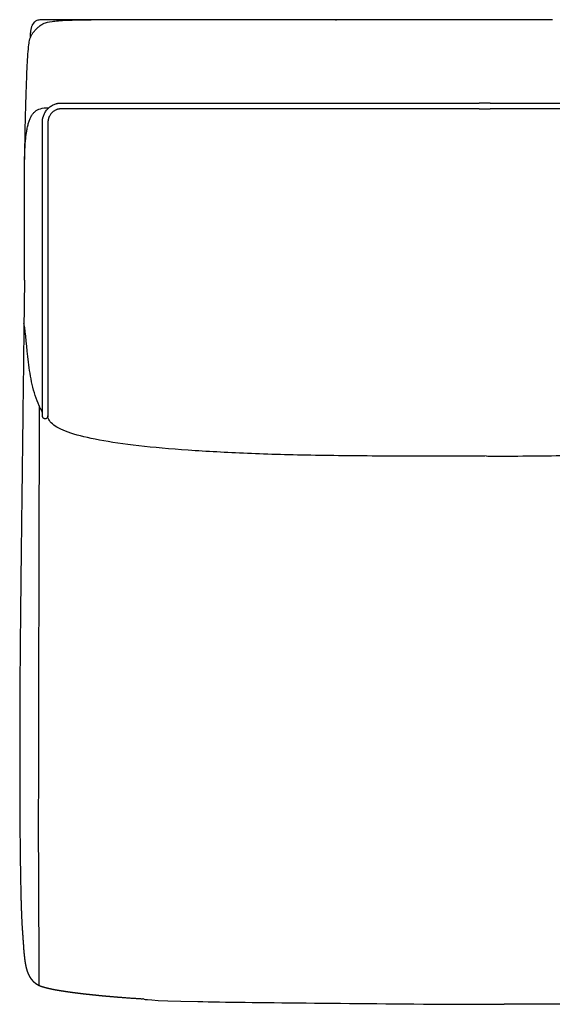
# Model space of a CAD drawing. Units: millimetres. Extents: x -24384 to 24050, y -13257 to 7861.
# Drawn here: x -17860 to -17291, y -5254 to -4204 of the extents above; entities that cross this region are included whole.
import ezdxf

# ---------------------------------------------------------------- set-up
doc = ezdxf.new("R2010")
doc.units = ezdxf.units.MM
doc.layers.add('03_LINEA FINA', color=254, linetype='Continuous', true_color=0xbebebe)

msp = doc.modelspace()

# ---------------------------------------------------------------- linework, layer by layer
at = {"layer": '03_LINEA FINA'}
for points, degree, knots in [([(-17854.5, -4369.6), (-17854.2, -4351.8), (-17853.7, -4320.8), (-17852.8, -4285.9), (-17851.9, -4260.7), (-17851, -4243.4), (-17850.1, -4232.4), (-17848.8, -4223.9), (-17847.6, -4221.7), (-17846.4, -4219.7), (-17845.5, -4218.3), (-17844.5, -4217), (-17843.4, -4215.7), (-17842.1, -4214.3), (-17840.7, -4213), (-17839.2, -4211.7), (-17837.7, -4210.5), (-17836, -4209.2), (-17832.9, -4207.6), (-17827.7, -4206.3), (-17818.6, -4205.2), (-17806.5, -4204.5), (-17793.6, -4204.4), (-17783.2, -4204.5)], 3, [2.975128, 2.975128, 2.975128, 2.975128, 5.68955, 8.403971, 11.118393, 13.832815, 16.547237, 19.261659, 24.690503, 27.776816, 30.863128, 33.949441, 37.035754, 40.122067, 43.20838, 46.294693, 49.381005, 52.467318, 55.553631, 61.726257, 64.81257, 67.898883, 74.071508, 74.071508, 74.071508, 74.071508]), ([(-17370.6, -4204.3), (-17383.3, -4204.3), (-17400.1, -4204.3), (-17418.9, -4204.3), (-17437.6, -4204.4), (-17450.1, -4204.4), (-17460.6, -4204.4), (-17469.3, -4204.4), (-17476.6, -4204.4), (-17482.1, -4204.4), (-17486.3, -4204.4), (-17489.6, -4204.4), (-17492.1, -4204.4), (-17494.6, -4204.4), (-17496.9, -4204.4), (-17499.2, -4204.4), (-17501.6, -4204.4), (-17503.6, -4204.4), (-17505.4, -4204.4), (-17506.9, -4204.4), (-17508.1, -4204.4), (-17509.3, -4204.3), (-17510.5, -4204.3), (-17511.6, -4204.3), (-17512.6, -4204.3), (-17513.4, -4204.3), (-17514, -4204.3), (-17514.7, -4204.3), (-17515.4, -4204.3), (-17516, -4204.3), (-17516.6, -4204.3), (-17517.1, -4204.3), (-17517.5, -4204.3), (-17517.9, -4204.3), (-17518.2, -4204.3), (-17518.6, -4204.3), (-17518.9, -4204.3), (-17519.2, -4204.3), (-17519.4, -4204.3), (-17519.6, -4204.2), (-17519.7, -4204.2), (-17519.8, -4204.2), (-17519.9, -4204.2), (-17520, -4204.2), (-17520.1, -4204.2), (-17520.2, -4204.2), (-17520.3, -4204.2), (-17520.4, -4204.2), (-17520.5, -4204.2), (-17520.5, -4204.2), (-17520.5, -4204.2), (-17520.5, -4204.2), (-17520.6, -4204.2), (-17520.6, -4204.2), (-17520.6, -4204.2), (-17520.6, -4204.2), (-17520.7, -4204.2), (-17520.7, -4204.2), (-17520.8, -4204.2), (-17520.9, -4204.2), (-17520.9, -4204.2), (-17521, -4204.2), (-17521.1, -4204.2), (-17521.3, -4204.2), (-17521.4, -4204.2), (-17521.6, -4204.2), (-17521.8, -4204.2), (-17522, -4204.2), (-17522.2, -4204.2), (-17522.4, -4204.2), (-17522.7, -4204.2), (-17523.1, -4204.2), (-17523.5, -4204.2), (-17523.9, -4204.2), (-17524.4, -4204.2), (-17524.8, -4204.2), (-17525.3, -4204.2), (-17525.9, -4204.2), (-17526.6, -4204.2), (-17527.6, -4204.2), (-17529, -4204.2), (-17530.7, -4204.3), (-17532.5, -4204.3), (-17534.9, -4204.3), (-17537.7, -4204.3), (-17541, -4204.3), (-17544.7, -4204.3), (-17549.5, -4204.3), (-17555.2, -4204.3), (-17561.9, -4204.3), (-17569.6, -4204.3), (-17579.4, -4204.3), (-17591.3, -4204.3), (-17603.6, -4204.3), (-17616.1, -4204.3), (-17626.9, -4204.4), (-17635.6, -4204.4), (-17644.6, -4204.4), (-17653.7, -4204.4), (-17665.4, -4204.4), (-17679.9, -4204.4), (-17695.1, -4204.4), (-17711.1, -4204.4), (-17725, -4204.4), (-17736.5, -4204.4), (-17748.4, -4204.5), (-17760.7, -4204.5), (-17771.9, -4204.5), (-17781.8, -4204.5), (-17790.3, -4204.5), (-17797.2, -4204.5), (-17803.4, -4204.5), (-17808.8, -4204.5), (-17813.4, -4204.5), (-17817.1, -4204.5), (-17820.8, -4204.5), (-17824.2, -4204.5), (-17827, -4204.5), (-17829.4, -4204.5), (-17831.1, -4204.5), (-17832.6, -4204.5), (-17833.8, -4204.5), (-17834.8, -4204.5), (-17835.6, -4204.5), (-17836.4, -4204.5), (-17837, -4204.5), (-17837.5, -4204.5), (-17837.8, -4204.5), (-17838.1, -4204.5), (-17838.2, -4204.5), (-17838.2, -4204.5), (-17838.2, -4204.5), (-17838.3, -4204.5), (-17838.3, -4204.5), (-17838.3, -4204.5), (-17838.3, -4204.5), (-17838.4, -4204.5), (-17838.4, -4204.5), (-17838.5, -4204.5), (-17838.6, -4204.5), (-17838.7, -4204.5), (-17838.8, -4204.5), (-17838.9, -4204.5), (-17839.1, -4204.6), (-17839.2, -4204.6), (-17839.4, -4204.6), (-17839.6, -4204.6), (-17839.9, -4204.7), (-17840.1, -4204.7), (-17840.5, -4204.8), (-17840.9, -4204.9), (-17841.4, -4205.1), (-17841.9, -4205.3), (-17842.4, -4205.5), (-17842.9, -4205.8), (-17843.4, -4206.2), (-17844.1, -4206.8), (-17844.8, -4207.5), (-17845.5, -4208.5), (-17846.1, -4209.7), (-17846.8, -4211.3), (-17847.5, -4213.5), (-17848.1, -4216.5), (-17848.3, -4219.6), (-17848.4, -4221.8), (-17848.4, -4223)], 4, [0, 0, 0, 0, 0, 0.110042, 0.165063, 0.220084, 0.275106, 0.330127, 0.385148, 0.440169, 0.49519, 0.5227, 0.550211, 0.577722, 0.605232, 0.632743, 0.660253, 0.687764, 0.715274, 0.72903, 0.742785, 0.75654, 0.770295, 0.784051, 0.797806, 0.804684, 0.811561, 0.818439, 0.825317, 0.832194, 0.839072, 0.845949, 0.849388, 0.852827, 0.856266, 0.859705, 0.863144, 0.866582, 0.868302, 0.870021, 0.871741, 0.87346, 0.87432, 0.875179, 0.876039, 0.876899, 0.877759, 0.878618, 0.879478, 0.880338, 0.881791, 0.883244, 0.88615, 0.891962, 0.903586, 0.91521, 0.926834, 0.950082, 0.973331, 0.996579, 1.019827, 1.066323, 1.11282, 1.159316, 1.205813, 1.252309, 1.345302, 1.438295, 1.531288, 1.624281, 1.717274, 1.810267, 1.996252, 2.182238, 2.368224, 2.56002, 2.751816, 2.943612, 3.135408, 3.519001, 3.902593, 4.669777, 5.436962, 6.204146, 6.971331, 8.5057, 10.040069, 11.574438, 13.108807, 16.177545, 19.246282, 22.31502, 25.383758, 31.521234, 37.65871, 40.727448, 43.796186, 46.864924, 49.933662, 53.0024, 56.071137, 62.208613, 68.346089, 71.414827, 74.483565, 77.552303, 80.621041, 83.689779, 86.758517, 88.292886, 89.827255, 91.361623, 92.895992, 93.663177, 94.430361, 95.197546, 95.96473, 96.731915, 97.115507, 97.499099, 97.882692, 98.074488, 98.266284, 98.45808, 98.649876, 98.745774, 98.841672, 98.93757, 99.033468, 99.033722, 99.033976, 99.034229, 99.034483, 99.03499, 99.035497, 99.036512, 99.037526, 99.038541, 99.039555, 99.041584, 99.043613, 99.045642, 99.0497, 99.053758, 99.057815, 99.061873, 99.065931, 99.074047, 99.082163, 99.090278, 99.098394, 99.114626, 99.130857, 99.147089, 99.16332, 99.179552, 99.195783, 99.228246, 99.260709, 99.293172, 99.325635, 99.358098, 99.423024, 99.48795, 99.552875, 99.552875, 99.552875, 99.552875, 99.552875]), ([(-17370.6, -4299.4), (-17383.4, -4299.4), (-17406.2, -4299.4), (-17442, -4299.4), (-17471.6, -4299.4), (-17490.5, -4299.4), (-17501.3, -4299.4), (-17512.2, -4299.4), (-17523.2, -4299.4), (-17534.1, -4299.4), (-17548.8, -4299.4), (-17567.2, -4299.4), (-17585.6, -4299.4), (-17600.4, -4299.4), (-17615.2, -4299.4), (-17633.8, -4299.4), (-17656.2, -4299.4), (-17678.6, -4299.4), (-17701.2, -4299.4), (-17720.1, -4299.4), (-17735.3, -4299.4), (-17746.7, -4299.4), (-17758.1, -4299.4), (-17767.7, -4299.4), (-17775.3, -4299.4), (-17781.1, -4299.4), (-17786.8, -4299.4), (-17792.6, -4299.4), (-17797.4, -4299.4), (-17801.2, -4299.4), (-17804.1, -4299.4), (-17806.5, -4299.4), (-17808.5, -4299.4), (-17809.9, -4299.4), (-17811.3, -4299.4), (-17812.5, -4299.4), (-17813.5, -4299.4), (-17814.1, -4299.4), (-17814.6, -4299.4), (-17815, -4299.4), (-17815.3, -4299.4), (-17815.6, -4299.4), (-17815.7, -4299.4), (-17815.7, -4299.4), (-17815.7, -4299.4), (-17815.8, -4299.4), (-17815.8, -4299.4), (-17815.8, -4299.4), (-17815.9, -4299.4), (-17816, -4299.4), (-17816.1, -4299.4), (-17816.2, -4299.4), (-17816.3, -4299.4), (-17816.4, -4299.4), (-17816.7, -4299.4), (-17816.9, -4299.4), (-17817.2, -4299.4), (-17817.5, -4299.5), (-17817.9, -4299.5), (-17818.3, -4299.6), (-17818.8, -4299.7), (-17819.5, -4299.9), (-17820.1, -4300.1), (-17821, -4300.5), (-17822, -4301), (-17823.2, -4301.7), (-17824.4, -4302.6), (-17825.4, -4303.6), (-17826.4, -4304.7), (-17827.2, -4305.9), (-17827.8, -4307), (-17828.2, -4307.9), (-17828.5, -4308.5), (-17828.7, -4309.2), (-17828.9, -4309.9), (-17829.1, -4310.5), (-17829.2, -4311.1), (-17829.3, -4311.5), (-17829.3, -4311.9), (-17829.4, -4312.2), (-17829.4, -4312.5), (-17829.4, -4312.7), (-17829.4, -4312.9), (-17829.4, -4313), (-17829.4, -4313.2), (-17829.4, -4313.3), (-17829.4, -4313.4), (-17829.4, -4313.5), (-17829.5, -4313.6), (-17829.5, -4313.6), (-17829.5, -4313.7), (-17829.5, -4313.7), (-17829.5, -4313.8), (-17829.5, -4313.8), (-17829.5, -4313.8), (-17829.5, -4313.8), (-17829.5, -4313.9), (-17829.5, -4314.2), (-17829.5, -4314.5), (-17829.5, -4314.8), (-17829.5, -4315.1), (-17829.5, -4315.4), (-17829.5, -4315.8), (-17829.5, -4316.3), (-17829.5, -4316.9), (-17829.5, -4317.8), (-17829.5, -4318.8), (-17829.5, -4320), (-17829.5, -4321.3), (-17829.5, -4322.5), (-17829.5, -4324.1), (-17829.5, -4326.2), (-17829.5, -4328.7), (-17829.5, -4331.1), (-17829.5, -4334.4), (-17829.5, -4338.5), (-17829.5, -4343.4), (-17829.5, -4348.2), (-17829.5, -4353.1), (-17829.5, -4358), (-17829.5, -4364.4), (-17829.5, -4372.5), (-17829.5, -4382.2), (-17829.5, -4391.8), (-17829.5, -4401.4), (-17829.5, -4414.1), (-17829.5, -4430.1), (-17829.5, -4449.2), (-17829.5, -4468.3), (-17829.5, -4487.4), (-17829.5, -4506.7), (-17829.5, -4526.1), (-17829.5, -4545.7), (-17829.5, -4562.2), (-17829.5, -4575.5), (-17829.5, -4585.6), (-17829.5, -4595.7), (-17829.5, -4604.2), (-17829.5, -4611.1), (-17829.5, -4615.4), (-17829.5, -4618.8), (-17829.5, -4621.4), (-17829.5, -4623.6), (-17829.5, -4625.1), (-17829.5, -4626), (-17829.5, -4626.4), (-17829.5, -4626.6), (-17829.5, -4626.6), (-17829.5, -4626.6), (-17829.5, -4626.6), (-17829.5, -4626.7), (-17829.5, -4626.7), (-17829.5, -4626.7), (-17829.5, -4626.7), (-17829.5, -4626.8), (-17829.5, -4626.9), (-17829.5, -4626.9), (-17829.5, -4627), (-17829.5, -4627.1), (-17829.5, -4627.2), (-17829.5, -4627.4), (-17829.6, -4627.6), (-17829.7, -4627.9), (-17829.8, -4628.2), (-17829.9, -4628.4), (-17830.1, -4628.7), (-17830.4, -4629), (-17830.7, -4629.3), (-17831.3, -4629.6), (-17831.7, -4629.8), (-17832.1, -4629.9), (-17832.4, -4629.9), (-17832.7, -4629.9), (-17833.1, -4629.8), (-17833.6, -4629.6), (-17834, -4629.4), (-17834.3, -4629.1), (-17834.5, -4628.9), (-17834.7, -4628.7), (-17834.9, -4628.4), (-17835, -4628.2), (-17835.1, -4627.9), (-17835.2, -4627.7), (-17835.2, -4627.6), (-17835.3, -4627.4), (-17835.3, -4627.3), (-17835.3, -4627.2), (-17835.3, -4627.1), (-17835.4, -4627), (-17835.4, -4626.9), (-17835.4, -4626.9), (-17835.4, -4626.8), (-17835.4, -4626.8), (-17835.4, -4626.7), (-17835.4, -4626.7), (-17835.4, -4626.7), (-17835.4, -4626.7), (-17835.4, -4626.7), (-17835.4, -4626.6), (-17835.4, -4626.6), (-17835.4, -4626.6), (-17835.4, -4626.6), (-17835.4, -4626.6), (-17835.4, -4626.6), (-17835.4, -4626.5), (-17835.4, -4626.1), (-17835.4, -4625.5), (-17835.4, -4624.6), (-17835.4, -4623.7), (-17835.4, -4622.4), (-17835.4, -4620.7), (-17835.4, -4618.1), (-17835.4, -4614.9), (-17835.4, -4611.1), (-17835.4, -4607.3), (-17835.4, -4602.3), (-17835.4, -4596.1), (-17835.4, -4588.8), (-17835.4, -4579.2), (-17835.4, -4567.5), (-17835.4, -4553.9), (-17835.4, -4540.7), (-17835.4, -4527.9), (-17835.4, -4511.4), (-17835.4, -4491.8), (-17835.4, -4469.5), (-17835.4, -4448.6), (-17835.4, -4428.8), (-17835.4, -4410.3), (-17835.4, -4393), (-17835.4, -4376.9), (-17835.4, -4361.9), (-17835.4, -4350.3), (-17835.4, -4341.7), (-17835.4, -4335.5), (-17835.4, -4330.6), (-17835.4, -4326.8), (-17835.4, -4324.1), (-17835.4, -4321.4), (-17835.4, -4319.2), (-17835.4, -4317.5), (-17835.4, -4316.5), (-17835.4, -4315.7), (-17835.4, -4315.1), (-17835.4, -4314.5), (-17835.4, -4314.1), (-17835.4, -4313.9), (-17835.4, -4313.8), (-17835.4, -4313.8), (-17835.4, -4313.7), (-17835.4, -4313.6), (-17835.4, -4313.4), (-17835.4, -4313.2), (-17835.4, -4312.8), (-17835.3, -4312.5), (-17835.3, -4311.8), (-17835.2, -4311), (-17835.1, -4310.1), (-17834.9, -4309.1), (-17834.5, -4307.8), (-17834, -4306.2), (-17833.2, -4304.3), (-17831.8, -4301.9), (-17830.1, -4299.7), (-17828.1, -4297.7), (-17826.5, -4296.5), (-17824.7, -4295.4), (-17822.9, -4294.5), (-17821.4, -4294), (-17820.2, -4293.7), (-17819.3, -4293.5), (-17818.5, -4293.3), (-17817.9, -4293.2), (-17817.4, -4293.2), (-17817, -4293.2), (-17816.6, -4293.1), (-17816.3, -4293.1), (-17816.2, -4293.1), (-17816, -4293.1), (-17815.9, -4293.1), (-17815.8, -4293.1), (-17815.7, -4293.1), (-17815.7, -4293.1), (-17815.4, -4293.1), (-17815, -4293.1), (-17814, -4293.1), (-17812.8, -4293.1), (-17811.3, -4293.1), (-17809.4, -4293.1), (-17807, -4293.1), (-17803.2, -4293.1), (-17798.4, -4293.1), (-17792.6, -4293.1), (-17786.8, -4293.1), (-17779.2, -4293.1), (-17769.6, -4293.1), (-17758.1, -4293.1), (-17742.9, -4293.1), (-17723.9, -4293.1), (-17701.2, -4293.1), (-17678.6, -4293.1), (-17656.2, -4293.1), (-17626.3, -4293.1), (-17596.7, -4293.1), (-17567.2, -4293.1), (-17548.8, -4293.1), (-17534.1, -4293.1), (-17523.2, -4293.1), (-17512.2, -4293.1), (-17501.3, -4293.1), (-17490.5, -4293.1), (-17471.6, -4293.1), (-17442, -4293.1), (-17406.2, -4293.1), (-17383.4, -4293.1), (-17370.6, -4293.1)], 3, [1826.125791, 1826.125791, 1826.125791, 1826.125791, 1833.215331, 1840.30487, 1854.48395, 1868.663029, 1882.842109, 1897.467677, 1912.093245, 1926.718813, 1941.344382, 1970.595518, 1999.846655, 2014.472223, 2029.097791, 2058.348928, 2087.600064, 2116.851201, 2146.102337, 2175.353474, 2189.979042, 2204.60461, 2219.230179, 2233.855747, 2241.168531, 2248.481315, 2255.794099, 2263.106883, 2270.419668, 2274.07606, 2277.732452, 2281.388844, 2283.21704, 2285.045236, 2286.873432, 2288.701628, 2289.615726, 2290.529824, 2290.986873, 2291.443922, 2291.900971, 2292.35802, 2292.396083, 2292.434147, 2292.472211, 2292.510274, 2292.586401, 2292.662528, 2292.814783, 2292.967037, 2293.119291, 2293.271545, 2293.576054, 2293.880562, 2294.18507, 2294.794087, 2295.403104, 2296.012121, 2296.621138, 2297.230155, 2298.448188, 2299.666222, 2300.884256, 2302.10229, 2304.538357, 2306.974425, 2309.410492, 2311.846559, 2314.282627, 2316.718694, 2319.154762, 2320.372795, 2321.590829, 2322.808863, 2324.026897, 2325.24493, 2326.462964, 2327.071981, 2327.680998, 2328.290015, 2328.899031, 2329.20354, 2329.508048, 2329.812557, 2330.117065, 2330.421574, 2330.573828, 2330.726082, 2330.878336, 2330.954463, 2331.03059, 2331.106718, 2331.182845, 2331.220908, 2331.258972, 2331.297035, 2331.335099, 2331.509508, 2331.683918, 2331.858327, 2332.032737, 2332.207147, 2332.381556, 2332.730375, 2333.079194, 2333.428013, 2334.125651, 2334.82329, 2335.520928, 2336.218566, 2336.916204, 2338.31148, 2339.706757, 2341.102033, 2342.497309, 2345.287862, 2348.078415, 2350.868967, 2353.65952, 2356.450073, 2359.240625, 2364.821731, 2370.402836, 2375.983941, 2381.565047, 2387.146152, 2398.308363, 2409.470573, 2420.632784, 2431.794995, 2442.957205, 2454.119416, 2465.281627, 2476.443837, 2482.024942, 2487.606048, 2493.187153, 2498.768258, 2501.558811, 2504.349364, 2505.74464, 2507.139916, 2508.535193, 2509.232831, 2509.58165, 2509.930469, 2509.93277, 2509.935071, 2509.939673, 2509.948877, 2509.967285, 2509.985692, 2510.0041, 2510.040916, 2510.077731, 2510.151362, 2510.224993, 2510.298625, 2510.372256, 2510.519518, 2510.66678, 2510.814042, 2511.108567, 2511.403091, 2511.697615, 2511.99214, 2512.286664, 2512.875713, 2513.464761, 2514.05381, 2514.348334, 2514.642859, 2514.937383, 2515.231907, 2515.820956, 2516.410005, 2516.704529, 2516.999054, 2517.293578, 2517.588102, 2517.882627, 2518.177151, 2518.324413, 2518.471675, 2518.618938, 2518.7662, 2518.839831, 2518.913462, 2518.987093, 2519.060724, 2519.134355, 2519.171171, 2519.207986, 2519.244802, 2519.26321, 2519.281617, 2519.300025, 2519.318433, 2519.327637, 2519.336841, 2519.341443, 2519.346045, 2519.350647, 2519.352947, 2519.355248, 2519.501674, 2519.6481, 2519.940951, 2520.233803, 2520.526654, 2521.112357, 2521.69806, 2522.869466, 2524.040871, 2525.212277, 2526.383683, 2528.726494, 2531.069306, 2533.412117, 2538.09774, 2542.783363, 2547.468986, 2552.154609, 2556.840232, 2566.211478, 2575.582723, 2584.953969, 2594.325215, 2603.696461, 2613.067707, 2622.438953, 2631.810198, 2641.181444, 2645.867067, 2650.55269, 2655.238313, 2657.581124, 2659.923936, 2662.266747, 2664.609559, 2665.780965, 2666.95237, 2667.538073, 2668.123776, 2668.709479, 2669.00233, 2669.295182, 2669.325861, 2669.356541, 2669.4179, 2669.540619, 2669.786056, 2670.031493, 2670.27693, 2670.767804, 2671.258678, 2672.240426, 2673.222174, 2674.203922, 2675.185669, 2677.149165, 2679.112661, 2681.076157, 2685.003149, 2686.966645, 2688.930141, 2690.893637, 2692.857133, 2694.820629, 2695.802376, 2696.784124, 2697.765872, 2698.256746, 2698.74762, 2699.238494, 2699.729368, 2699.974805, 2700.220242, 2700.342961, 2700.465679, 2700.588398, 2700.649757, 2700.680437, 2700.711116, 2701.447889, 2702.184662, 2703.658207, 2705.131752, 2706.605298, 2709.552388, 2712.499479, 2718.393661, 2724.287842, 2730.182023, 2736.076205, 2747.864568, 2759.652931, 2771.441293, 2795.018019, 2818.594745, 2842.171471, 2865.748196, 2889.324922, 2936.478373, 2960.055099, 2983.631825, 2995.420188, 3007.208551, 3018.996913, 3030.785276, 3042.213764, 3053.642252, 3065.070741, 3070.784985, 3076.499229, 3076.499229, 3076.499229, 3076.499229]), ([(-17357.5, -4293.1), (-17342.6, -4293.1), (-17312.8, -4293.1), (-17268.2, -4293.1), (-17223.4, -4293.1), (-17185.9, -4293.1), (-17155.7, -4293.1), (-17133, -4293.1), (-17110.1, -4293.1), (-17087.2, -4293.1), (-17068.1, -4293.1), (-17052.7, -4293.1), (-17041.2, -4293.1), (-17031.5, -4293.1), (-17023.8, -4293.1), (-17018, -4293.1), (-17012.2, -4293.1), (-17007.4, -4293.1), (-17003.5, -4293.1), (-17001.1, -4293.1), (-16999.1, -4293.1), (-16997.7, -4293.1), (-16996.5, -4293.1), (-16995.5, -4293.1), (-16995, -4293.1), (-16994.8, -4293.1), (-16994.7, -4293.1), (-16994.7, -4293.1), (-16994.6, -4293.1), (-16994.5, -4293.1), (-16994.3, -4293.1), (-16994.1, -4293.1), (-16993.8, -4293.1), (-16993.5, -4293.2), (-16993, -4293.2), (-16992.6, -4293.2), (-16991.9, -4293.3), (-16991.2, -4293.5), (-16990.3, -4293.7), (-16989, -4294), (-16987.5, -4294.5), (-16985.7, -4295.4), (-16983.9, -4296.5), (-16982.3, -4297.7), (-16980.3, -4299.7), (-16978.5, -4301.9), (-16977.2, -4304.3), (-16976.3, -4306.2), (-16975.8, -4307.8), (-16975.5, -4309.1), (-16975.3, -4310.1), (-16975.2, -4311), (-16975.1, -4311.8), (-16975, -4312.5), (-16975, -4312.8), (-16975, -4313.2), (-16975, -4313.4), (-16975, -4313.6), (-16975, -4313.7), (-16975, -4313.8), (-16975, -4313.8), (-16975, -4313.9), (-16975, -4314.1), (-16975, -4314.5), (-16975, -4315.1), (-16975, -4315.7), (-16975, -4316.5), (-16975, -4317.5), (-16975, -4319.2), (-16975, -4321.4), (-16975, -4324.1), (-16975, -4326.8), (-16975, -4330.6), (-16975, -4335.5), (-16975, -4341.7), (-16975, -4350.3), (-16975, -4361.9), (-16975, -4376.9), (-16975, -4393), (-16975, -4410.3), (-16975, -4428.8), (-16975, -4448.6), (-16975, -4469.5), (-16975, -4491.8), (-16975, -4511.4), (-16975, -4524.6), (-16975, -4529.6), (-16975, -4530.4)], 3, [570.740943, 570.740943, 570.740943, 570.740943, 617.894395, 665.047846, 712.201298, 759.354749, 782.931475, 806.5082, 830.084926, 853.661652, 877.238378, 889.02674, 900.815103, 912.603466, 918.497648, 924.391829, 930.28601, 936.180192, 939.127283, 942.074373, 943.547919, 945.021464, 946.495009, 947.231782, 947.968555, 947.999234, 948.029914, 948.091273, 948.213992, 948.33671, 948.459429, 948.704866, 948.950303, 949.441177, 949.932051, 950.422925, 950.913799, 951.895547, 952.877294, 953.859042, 955.822538, 957.786034, 959.74953, 961.713026, 963.676522, 967.603514, 969.56701, 971.530506, 973.494001, 974.475749, 975.457497, 976.439245, 977.420993, 977.911867, 978.402741, 978.648178, 978.893615, 979.139052, 979.261771, 979.32313, 979.35381, 979.384489, 979.677341, 979.970192, 980.555895, 981.141598, 981.727301, 982.898706, 984.070112, 986.412924, 988.755735, 991.098546, 993.441358, 998.126981, 1002.812604, 1007.498227, 1016.869473, 1026.240718, 1035.611964, 1044.98321, 1054.354456, 1063.725702, 1073.096948, 1082.468193, 1091.839439, 1096.525062, 1097.40192, 1097.40192, 1097.40192, 1097.40192]), ([(-17854.5, -4481.9), (-17854.5, -4479.4), (-17854.5, -4473.5), (-17854.5, -4460.6), (-17854.5, -4446.9), (-17854.5, -4433.3), (-17854.5, -4423), (-17854.5, -4412.8), (-17854.5, -4402.7), (-17854.5, -4394.2), (-17854.5, -4387.5), (-17854.5, -4382.4), (-17854.5, -4378.2), (-17854.5, -4374.8), (-17854.5, -4372.3), (-17854.5, -4369.8), (-17854.5, -4367.7), (-17854.5, -4366), (-17854.5, -4365), (-17854.5, -4364.2), (-17854.5, -4363.5), (-17854.5, -4363), (-17854.5, -4362.6), (-17854.5, -4362.4), (-17854.5, -4362.2), (-17854.5, -4362.2), (-17854.5, -4362.1), (-17854.5, -4362), (-17854.5, -4361.8), (-17854.5, -4361.5), (-17854.5, -4361.2), (-17854.5, -4360.8), (-17854.5, -4360.1), (-17854.5, -4359.3), (-17854.5, -4358.4), (-17854.5, -4357.4), (-17854.5, -4356.2), (-17854.4, -4354.6), (-17854.4, -4352.7), (-17854.3, -4350.3), (-17854.2, -4347.4), (-17854.1, -4344), (-17853.9, -4340.7), (-17853.7, -4337.5), (-17853.5, -4334.4), (-17853.2, -4331.5), (-17852.9, -4328.7), (-17852.5, -4326), (-17852, -4322.5), (-17851.3, -4318.5), (-17850.3, -4315), (-17849.5, -4312.3), (-17848.6, -4309.9), (-17847.3, -4307.2), (-17845.5, -4304.4), (-17842.6, -4301.3), (-17837.8, -4298.8), (-17832.4, -4298.1), (-17829, -4298.1)], 3, [154.845845, 154.845845, 154.845845, 154.845845, 161.651059, 171.036236, 189.806589, 199.191766, 208.576942, 217.962119, 227.347295, 236.732472, 241.42506, 246.117649, 250.810237, 253.156531, 255.502825, 257.849119, 260.195414, 261.368561, 262.541708, 263.128281, 263.714855, 264.301428, 264.594715, 264.888002, 264.913308, 264.938615, 264.989228, 265.090454, 265.292907, 265.49536, 265.697812, 266.102717, 266.507623, 267.317433, 268.127243, 268.937054, 269.746864, 271.366485, 272.986105, 274.605726, 277.844967, 281.084209, 284.32345, 287.562691, 290.801933, 294.041174, 297.280416, 300.519657, 303.758898, 310.237381, 316.715864, 319.955105, 323.194346, 329.672829, 336.151312, 342.629795, 355.58676, 368.543725, 368.543725, 368.543725, 368.543725]), ([(-16980.9, -4530.5), (-16980.9, -4529), (-16980.9, -4521.1), (-16980.9, -4506.7), (-16980.9, -4487.4), (-16980.9, -4468.3), (-16980.9, -4449.2), (-16980.9, -4430.1), (-16980.9, -4414.1), (-16980.9, -4401.4), (-16980.9, -4391.8), (-16980.9, -4382.2), (-16980.9, -4372.5), (-16980.9, -4364.4), (-16980.9, -4358), (-16980.9, -4353.1), (-16980.9, -4348.2), (-16980.9, -4343.4), (-16980.9, -4338.5), (-16980.9, -4334.4), (-16980.9, -4331.1), (-16980.9, -4328.7), (-16980.9, -4326.2), (-16980.9, -4324.1), (-16980.9, -4322.5), (-16980.9, -4321.3), (-16980.9, -4320), (-16980.9, -4318.8), (-16980.9, -4317.8), (-16980.9, -4316.9), (-16980.9, -4316.3), (-16980.9, -4315.8), (-16980.9, -4315.4), (-16980.9, -4315.1), (-16980.9, -4314.8), (-16980.9, -4314.5), (-16980.9, -4314.2), (-16980.9, -4313.9), (-16980.9, -4313.8), (-16980.9, -4313.8), (-16980.9, -4313.8), (-16980.9, -4313.8), (-16980.9, -4313.7), (-16980.9, -4313.7), (-16980.9, -4313.6), (-16980.9, -4313.6), (-16980.9, -4313.5), (-16980.9, -4313.4), (-16980.9, -4313.3), (-16980.9, -4313.2), (-16981, -4313), (-16981, -4312.9), (-16981, -4312.7), (-16981, -4312.5), (-16981, -4312.2), (-16981.1, -4311.9), (-16981.1, -4311.5), (-16981.2, -4311.1), (-16981.3, -4310.5), (-16981.5, -4309.9), (-16981.7, -4309.2), (-16981.9, -4308.5), (-16982.2, -4307.9), (-16982.6, -4307), (-16983.2, -4305.9), (-16984, -4304.7), (-16985, -4303.6), (-16986, -4302.6), (-16987.2, -4301.7), (-16988.4, -4301), (-16989.5, -4300.5), (-16990.3, -4300.1), (-16991, -4299.9), (-16991.6, -4299.7), (-16992.2, -4299.6), (-16992.6, -4299.5), (-16992.9, -4299.5), (-16993.2, -4299.4), (-16993.5, -4299.4), (-16993.8, -4299.4), (-16994, -4299.4), (-16994.2, -4299.4), (-16994.3, -4299.4), (-16994.4, -4299.4), (-16994.5, -4299.4), (-16994.5, -4299.4), (-16994.6, -4299.4), (-16994.7, -4299.4), (-16994.7, -4299.4), (-16994.7, -4299.4), (-16994.7, -4299.4), (-16994.8, -4299.4), (-16994.9, -4299.4), (-16995.1, -4299.4), (-16995.5, -4299.4), (-16995.9, -4299.4), (-16996.4, -4299.4), (-16997, -4299.4), (-16997.9, -4299.4), (-16999.1, -4299.4), (-17000.6, -4299.4), (-17002, -4299.4), (-17004, -4299.4), (-17006.4, -4299.4), (-17009.3, -4299.4), (-17013.2, -4299.4), (-17018, -4299.4), (-17023.8, -4299.4), (-17029.6, -4299.4), (-17035.4, -4299.4), (-17043.1, -4299.4), (-17052.7, -4299.4), (-17064.2, -4299.4), (-17075.7, -4299.4), (-17091.1, -4299.4), (-17110.1, -4299.4), (-17133, -4299.4), (-17155.7, -4299.4), (-17178.3, -4299.4), (-17200.9, -4299.4), (-17230.8, -4299.4), (-17268.2, -4299.4), (-17312.8, -4299.4), (-17342.6, -4299.4), (-17357.5, -4299.4)], 3, [1192.057263, 1192.057263, 1192.057263, 1192.057263, 1194.560255, 1205.722466, 1216.884676, 1228.046887, 1239.209098, 1250.371308, 1261.533519, 1267.114624, 1272.69573, 1278.276835, 1283.85794, 1289.439046, 1292.229598, 1295.020151, 1297.810703, 1300.601256, 1303.391809, 1306.182361, 1307.577638, 1308.972914, 1310.36819, 1311.763467, 1312.461105, 1313.158743, 1313.856381, 1314.554019, 1315.251658, 1315.600477, 1315.949296, 1316.298115, 1316.472524, 1316.646934, 1316.821343, 1316.995753, 1317.170163, 1317.344572, 1317.382636, 1317.420699, 1317.458763, 1317.496826, 1317.572953, 1317.649081, 1317.725208, 1317.801335, 1317.953589, 1318.105843, 1318.258097, 1318.562606, 1318.867114, 1319.171623, 1319.476131, 1319.78064, 1320.389656, 1320.998673, 1321.60769, 1322.216707, 1323.434741, 1324.652774, 1325.870808, 1327.088842, 1328.306876, 1329.524909, 1331.960977, 1334.397044, 1336.833112, 1339.269179, 1341.705246, 1344.141314, 1346.577381, 1347.795415, 1349.013449, 1350.231482, 1351.449516, 1352.058533, 1352.66755, 1353.276567, 1353.885584, 1354.4946, 1354.799109, 1355.103617, 1355.408126, 1355.56038, 1355.712634, 1355.864888, 1356.017143, 1356.09327, 1356.169397, 1356.20746, 1356.245524, 1356.283587, 1356.321651, 1356.7787, 1357.235749, 1357.692798, 1358.149847, 1359.063945, 1359.978043, 1361.806239, 1363.634435, 1365.462631, 1367.290827, 1370.947219, 1374.603611, 1378.260003, 1385.572788, 1392.885572, 1400.198356, 1407.51114, 1414.823924, 1429.449492, 1444.075061, 1458.700629, 1473.326197, 1502.577334, 1531.82847, 1561.079607, 1590.330743, 1619.58188, 1648.833016, 1707.335289, 1765.837562, 1824.339835, 1824.339835, 1824.339835, 1824.339835]), ([(-17854.5, -4481.9), (-17854.9, -4517.2), (-17855.5, -4566), (-17856.2, -4622.9), (-17856.9, -4681.6), (-17857.6, -4736.7), (-17858, -4770.6), (-17858.3, -4796.1), (-17858.5, -4815.9), (-17858.7, -4831.5), (-17858.8, -4842.9), (-17858.9, -4853.2), (-17859, -4864), (-17859.1, -4875.4), (-17859.2, -4887.3), (-17859.3, -4900.3), (-17859.4, -4914.5), (-17859.5, -4928.2), (-17859.5, -4941.6), (-17859.6, -4957.2), (-17859.6, -4974.7), (-17859.6, -4993.6), (-17859.6, -5013.7), (-17859.5, -5034.2), (-17859.4, -5052.9), (-17859.3, -5073.1), (-17859.1, -5093.8), (-17858.8, -5113.6), (-17858.5, -5131.7), (-17858.1, -5147.2), (-17857.7, -5157.9), (-17857.4, -5165.3), (-17857.1, -5170.7), (-17856.8, -5174.7), (-17856.6, -5177.7), (-17856.4, -5180.5), (-17856.2, -5183.2), (-17856.1, -5185.8), (-17855.8, -5188.8), (-17855.6, -5192), (-17855.4, -5195.5), (-17855.1, -5199.1), (-17854.7, -5202.8), (-17854.3, -5206.2), (-17853.9, -5209.3), (-17853.4, -5212.1), (-17852.7, -5215.3), (-17851.8, -5218.6), (-17850.7, -5221.6), (-17849.4, -5224.3), (-17847.9, -5226.6), (-17846.3, -5228.5), (-17845, -5230), (-17843.4, -5231.4), (-17841.9, -5232.4), (-17840.7, -5233.2), (-17839.7, -5233.7), (-17839.2, -5234), (-17839.1, -5234), (-17839, -5234.1), (-17838.9, -5234.1), (-17838.7, -5234.2), (-17838.2, -5234.4), (-17837.4, -5234.7), (-17836.4, -5235.1), (-17834.9, -5235.6), (-17832.6, -5236.2), (-17829.7, -5237), (-17826, -5237.8), (-17821.2, -5238.8), (-17815.8, -5239.7), (-17810.4, -5240.5), (-17805.2, -5241.3), (-17800.4, -5241.9), (-17796.1, -5242.4), (-17792.4, -5242.9), (-17788.6, -5243.3), (-17784.6, -5243.7), (-17780.6, -5244.2), (-17776.9, -5244.5), (-17773.5, -5244.9), (-17770.5, -5245.2), (-17767.9, -5245.4), (-17765.7, -5245.6), (-17763.5, -5245.8), (-17761.2, -5246), (-17759, -5246.2), (-17756.7, -5246.4), (-17754.3, -5246.6), (-17751.9, -5246.8), (-17749.5, -5246.9), (-17747.1, -5247.1), (-17744.9, -5247.3), (-17742.9, -5247.4), (-17741.1, -5247.6), (-17739.6, -5247.7), (-17738.3, -5247.8), (-17737, -5247.8), (-17735.9, -5247.9), (-17734.9, -5248), (-17734.1, -5248), (-17733.5, -5248.1), (-17733, -5248.1), (-17732.5, -5248.2), (-17732, -5248.2), (-17731.6, -5248.2), (-17731.3, -5248.2), (-17731, -5248.2), (-17730.7, -5248.3), (-17730.5, -5248.3), (-17730.2, -5248.3), (-17730, -5248.3), (-17729.7, -5248.3), (-17729.5, -5248.3), (-17729.2, -5248.4), (-17729, -5248.4), (-17728.8, -5248.4), (-17728.6, -5248.4), (-17728.5, -5248.4), (-17728.4, -5248.4), (-17728.2, -5248.4), (-17728.1, -5248.4), (-17728, -5248.4), (-17727.9, -5248.4), (-17727.7, -5248.5), (-17727.6, -5248.5), (-17727.5, -5248.5), (-17727.4, -5248.5), (-17727.4, -5248.5), (-17727.3, -5248.5), (-17727.2, -5248.5), (-17727.2, -5248.5), (-17727.1, -5248.5), (-17727, -5248.5), (-17727, -5248.5), (-17726.9, -5248.5), (-17726.9, -5248.5), (-17726.8, -5248.5), (-17726.8, -5248.5), (-17726.8, -5248.5), (-17726.7, -5248.5), (-17726.7, -5248.5), (-17726.7, -5248.5), (-17726.7, -5248.5), (-17726.6, -5248.5), (-17726.6, -5248.5), (-17726.6, -5248.5), (-17726.6, -5248.5), (-17726.6, -5248.5), (-17726.6, -5248.5), (-17726.6, -5248.5), (-17726.5, -5248.5), (-17726.5, -5248.5), (-17726.5, -5248.5), (-17726.5, -5248.5), (-17726.5, -5248.5), (-17726.5, -5248.5), (-17726.5, -5248.5), (-17726.5, -5248.5), (-17726.5, -5248.5), (-17726.4, -5248.5), (-17726.6, -5248.5), (-17726.2, -5248.6), (-17725.4, -5248.6), (-17724.9, -5248.6), (-17724.4, -5248.7), (-17723.9, -5248.7), (-17723.4, -5248.7), (-17722.9, -5248.8), (-17722.4, -5248.8), (-17721.8, -5248.8), (-17721.1, -5248.9), (-17720.2, -5248.9), (-17719.3, -5249), (-17718.3, -5249), (-17717.3, -5249.1), (-17716.3, -5249.1), (-17715.1, -5249.2), (-17713.7, -5249.3), (-17712, -5249.4), (-17710.2, -5249.5), (-17708.2, -5249.6), (-17706.2, -5249.7), (-17704.2, -5249.8), (-17702.2, -5249.9), (-17699.8, -5250), (-17697, -5250.2), (-17693.8, -5250.3), (-17690.2, -5250.5), (-17686.3, -5250.7), (-17682.3, -5250.8), (-17678.4, -5251), (-17674.5, -5251.2), (-17670.5, -5251.3), (-17665.9, -5251.5), (-17660.4, -5251.7), (-17654.2, -5251.9), (-17647.3, -5252.1), (-17639.7, -5252.3), (-17632.1, -5252.5), (-17624.5, -5252.7), (-17617, -5252.9), (-17608, -5253.1), (-17597.6, -5253.3), (-17585.7, -5253.5), (-17574, -5253.7), (-17562.4, -5253.9), (-17552.2, -5254), (-17543.6, -5254.1), (-17536.4, -5254.1), (-17529.2, -5254.2), (-17522.8, -5254.2), (-17517.1, -5254.2), (-17512.1, -5254.2), (-17507.9, -5254.3), (-17504.3, -5254.3), (-17500.8, -5254.3), (-17497.3, -5254.3), (-17493.7, -5254.3), (-17482.6, -5254.3), (-17455.5, -5254.3), (-17421.2, -5254.3), (-17398.5, -5254.3)], 5, [-325.971366, -325.971366, -325.971366, -325.971366, -325.971366, -325.971366, -323.549516, -322.33859, -321.127665, -319.91674, -318.705815, -318.100352, -317.49489, -316.889427, -316.283964, -315.888609, -315.493254, -314.702545, -313.911835, -313.121125, -312.330415, -311.539705, -310.748995, -309.958285, -308.376865, -306.795445, -305.214026, -303.632606, -302.051186, -300.469766, -297.306927, -294.144087, -290.981247, -287.818408, -284.655568, -283.074148, -281.492728, -279.911308, -278.329889, -276.748469, -275.167049, -273.585629, -272.004209, -268.84137, -265.67853, -262.51569, -259.352851, -256.190011, -253.027172, -249.864332, -246.701492, -240.375813, -234.050134, -230.887294, -227.724454, -224.561615, -221.398775, -218.235935, -215.073096, -214.993152, -214.913208, -214.833265, -214.793293, -214.753321, -214.377952, -214.002583, -213.251845, -211.750369, -210.248893, -208.747416, -205.584577, -202.421737, -199.258898, -196.096058, -192.933218, -189.770379, -188.188959, -186.607539, -185.026119, -183.444699, -181.86328, -180.28186, -178.70044, -177.11902, -176.32831, -175.5376, -174.74689, -173.95618, -173.16547, -172.374761, -171.584051, -170.793341, -170.002631, -169.211921, -168.421211, -167.630501, -166.839791, -166.444436, -166.049081, -165.653726, -165.258371, -164.863016, -164.467661, -164.320747, -164.173832, -164.026917, -163.880002, -163.733087, -163.586173, -163.512715, -163.439258, -163.3658, -163.292343, -163.218886, -163.145428, -163.071971, -162.998513, -162.925056, -162.851599, -162.778141, -162.741413, -162.704684, -162.667955, -162.631226, -162.594498, -162.557769, -162.52104, -162.484312, -162.447583, -162.410854, -162.39249, -162.374126, -162.355761, -162.337397, -162.319032, -162.300668, -162.282304, -162.263939, -162.245575, -162.236393, -162.227211, -162.218029, -162.208846, -162.199664, -162.190482, -162.1813, -162.172118, -162.167527, -162.162935, -162.158344, -162.153753, -162.149162, -162.144571, -162.142276, -162.13998, -162.137685, -162.135389, -162.133093, -162.130798, -162.128502, -162.126207, -162.123911, -162.121616, -162.11932, -162.117025, -162.116048, -162.115071, -162.114095, -162.113118, -162.112142, -162.111165, -162.110189, -162.109212, -162.108236, -162.107259, -162.105306, -162.103353, -162.1014, -162.099446, -162.097493, -162.09554, -162.093587, -162.089681, -162.085775, -162.081868, -162.077962, -162.074056, -162.07015, -162.066243, -162.062337, -162.054525, -162.046712, -162.0389, -162.031087, -162.023275, -162.015462, -162.00765, -161.999837, -161.992025, -161.9764, -161.960775, -161.94515, -161.929525, -161.9139, -161.898275, -161.88265, -161.867025, -161.835775, -161.804525, -161.773275, -161.75765, -161.742025, -161.7264, -161.710775, -161.69515, -161.679525, -161.671712, -161.6639, -161.656087, -161.648275, -161.640462, -161.63265, -161.624838, -161.617026, -161.617026, -161.617026, -161.617026, -161.617026, -161.617026]), ([(-17835.4, -4622.6), (-17836, -4621.5), (-17837.2, -4619.3), (-17841.6, -4610.1), (-17846.8, -4593.5), (-17851.7, -4561.1), (-17852.9, -4538.8), (-17855, -4528.3)], 3, [0, 0, 0, 0, 5.057753, 10.115507, 41.767499, 73.419492, 136.723477, 136.723477, 136.723477, 136.723477]), ([(-17838.8, -4616), (-17838.8, -4636.6), (-17838.9, -4676.3), (-17839.1, -4731.3), (-17839.2, -4781.9), (-17839.3, -4843.6), (-17839.5, -4910.3), (-17839.6, -4975.7), (-17839.7, -5028.2), (-17839.7, -5070), (-17839.7, -5103.1), (-17839.6, -5124.8), (-17839.6, -5139.6), (-17839.5, -5149.4), (-17839.5, -5156.7), (-17839.4, -5162.1), (-17839.4, -5165.9), (-17839.4, -5169.4), (-17839.3, -5172.8), (-17839.3, -5176), (-17839.2, -5178.4), (-17839.2, -5180.3), (-17839.2, -5181.7), (-17839.2, -5183), (-17839.2, -5184), (-17839.1, -5184.8), (-17839.1, -5185.4), (-17839.1, -5186), (-17839.1, -5186.6), (-17839.1, -5187.1), (-17839.1, -5187.5), (-17839.1, -5187.8), (-17839.1, -5188), (-17839.1, -5188.2), (-17839.1, -5188.3), (-17839.1, -5188.4), (-17839.1, -5188.6), (-17839.1, -5188.7), (-17839.1, -5188.7), (-17839.1, -5188.8), (-17839.1, -5188.8), (-17839.1, -5188.8), (-17839.1, -5188.9), (-17839.1, -5188.9), (-17839.1, -5188.9), (-17839.1, -5189), (-17839.1, -5189), (-17839.1, -5189.1), (-17839.1, -5189.2), (-17839.1, -5189.3), (-17839.1, -5189.4), (-17839.1, -5189.6), (-17839.1, -5189.7), (-17839.1, -5190), (-17839.1, -5190.3), (-17839.1, -5190.6), (-17839.1, -5191), (-17839.1, -5191.4), (-17839.1, -5191.8), (-17839.1, -5192.4), (-17839.1, -5193.1), (-17839.1, -5193.8), (-17839.1, -5194.8), (-17839.1, -5196), (-17839.1, -5197.4), (-17839.1, -5198.8), (-17839.1, -5200.3), (-17839.1, -5201.7), (-17839.1, -5203.6), (-17839.1, -5205.9), (-17839.1, -5208.8), (-17839.1, -5211.6), (-17839.1, -5214.4), (-17839.1, -5218.2), (-17839.1, -5222.9), (-17839.1, -5228.5), (-17839.1, -5232.2), (-17839.1, -5234.1)], 3, [3.299167, 3.299167, 3.299167, 3.299167, 4.708186, 6.117206, 7.526226, 8.935246, 11.753285, 14.571325, 17.389364, 20.207404, 23.025443, 25.843482, 27.201234, 28.558985, 29.916737, 30.595613, 31.274488, 31.953364, 32.63224, 33.311115, 33.989991, 34.329429, 34.668867, 35.008305, 35.347743, 35.517462, 35.68718, 35.856899, 36.026618, 36.196337, 36.281197, 36.366056, 36.450916, 36.493345, 36.535775, 36.578205, 36.620635, 36.641849, 36.663064, 36.673672, 36.684279, 36.694887, 36.705494, 36.748717, 36.79194, 36.835163, 36.878386, 36.964831, 37.051277, 37.137723, 37.224168, 37.39706, 37.569951, 37.742843, 38.088626, 38.434409, 38.780192, 39.125975, 39.471758, 40.163324, 40.854889, 41.546455, 42.238021, 43.621153, 45.004285, 46.387417, 47.770548, 49.15368, 50.536812, 53.303076, 56.069339, 58.835603, 61.601866, 64.36813, 69.900657, 75.433184, 80.965711, 80.965711, 80.965711, 80.965711]), ([(-17370.6, -4669.6), (-17381.7, -4669.6), (-17400.9, -4669.6), (-17429.8, -4669.6), (-17450.6, -4669.6), (-17459, -4669.6), (-17459.2, -4669.6), (-17459.5, -4669.6), (-17460.1, -4669.6), (-17460.6, -4669.6), (-17461.1, -4669.6), (-17461.6, -4669.6), (-17476.4, -4669.6), (-17504.7, -4669.4), (-17544.4, -4668.9), (-17581.9, -4668.1), (-17617, -4666.9), (-17649.8, -4665.3), (-17690.2, -4662.8), (-17734.3, -4658.9), (-17776.4, -4652.8), (-17806.9, -4645.4), (-17825.3, -4636.7), (-17829.5, -4630.1), (-17829.5, -4626.6)], 3, [-2.278138, -2.278138, -2.278138, -2.278138, -2.236571, -2.195004, -2.111869, -2.028735, -1.9456, -1.7024, -1.4592, -0.9728, -0.7296, -0.4864, 0, 26.691271, 53.382543, 80.073814, 106.765085, 133.456356, 160.147628, 213.53017, 266.912713, 320.295255, 373.677798, 427.06034, 427.06034, 427.06034, 427.06034]), ([(-17361.8, -4669.5), (-17360.8, -4669.6), (-17358.7, -4669.6), (-17355.6, -4669.6), (-17353, -4669.6), (-17351.2, -4669.6), (-17350.1, -4669.6), (-17335.2, -4669.6), (-17306.9, -4669.4), (-17267.1, -4668.9), (-17229.5, -4668.1), (-17194.3, -4666.9), (-17161.4, -4665.3), (-17120.9, -4662.8), (-17076.5, -4658.9), (-17034.3, -4652.8), (-17010.1, -4647), (-16999.9, -4643.2), (-16997.4, -4642.2)], 3, [-7.782401, -7.782401, -7.782401, -7.782401, -5.836801, -3.8912, -1.9456, -0.9728, -0.4864, 0, 26.691271, 53.382543, 80.073814, 106.765085, 133.456356, 160.147628, 213.53017, 266.912713, 320.295255, 339.857081, 339.857081, 339.857081, 339.857081]), ([(-17361.8, -4669.5), (-17362.9, -4669.6), (-17364.9, -4669.6), (-17367.9, -4669.6), (-17369.8, -4669.6), (-17370.6, -4669.6)], 3, [-7.782401, -7.782401, -7.782401, -7.782401, -5.836801, -3.8912, -2.278138, -2.278138, -2.278138, -2.278138]), ([(-16997.4, -5235.2), (-16997.8, -5235.4), (-16998.9, -5235.7), (-17000.6, -5236.2), (-17003.3, -5236.9), (-17007.2, -5237.8), (-17011.9, -5238.8), (-17017.2, -5239.7), (-17022.5, -5240.5), (-17027.6, -5241.3), (-17032.3, -5241.9), (-17036.6, -5242.4), (-17040.2, -5242.9), (-17044, -5243.3), (-17047.8, -5243.7), (-17051.8, -5244.2), (-17055.4, -5244.5), (-17058.7, -5244.9), (-17061.7, -5245.2), (-17064.3, -5245.4), (-17066.4, -5245.6), (-17068.6, -5245.8), (-17070.8, -5246), (-17073.1, -5246.2), (-17075.3, -5246.4), (-17077.6, -5246.6), (-17080, -5246.8), (-17082.3, -5246.9), (-17084.7, -5247.1), (-17086.9, -5247.3), (-17088.9, -5247.4), (-17090.6, -5247.6), (-17092.1, -5247.7), (-17093.4, -5247.8), (-17094.7, -5247.8), (-17095.8, -5247.9), (-17096.7, -5248), (-17097.5, -5248), (-17098.2, -5248.1), (-17098.7, -5248.1), (-17099.2, -5248.2), (-17099.6, -5248.2), (-17100, -5248.2), (-17100.3, -5248.2), (-17100.6, -5248.2), (-17100.9, -5248.3), (-17101.1, -5248.3), (-17101.4, -5248.3), (-17101.6, -5248.3), (-17101.8, -5248.3), (-17102.1, -5248.3), (-17102.3, -5248.4), (-17102.6, -5248.4), (-17102.8, -5248.4), (-17102.9, -5248.4), (-17103.1, -5248.4), (-17103.2, -5248.4), (-17103.3, -5248.4), (-17103.5, -5248.4), (-17103.6, -5248.4), (-17103.7, -5248.4), (-17103.8, -5248.5), (-17103.9, -5248.5), (-17104, -5248.5), (-17104.1, -5248.5), (-17104.2, -5248.5), (-17104.3, -5248.5), (-17104.3, -5248.5), (-17104.4, -5248.5), (-17104.4, -5248.5), (-17104.5, -5248.5), (-17104.6, -5248.5), (-17104.6, -5248.5), (-17104.7, -5248.5), (-17104.7, -5248.5), (-17104.7, -5248.5), (-17104.8, -5248.5), (-17104.8, -5248.5), (-17104.8, -5248.5), (-17104.9, -5248.5), (-17104.9, -5248.5), (-17104.9, -5248.5), (-17104.9, -5248.5), (-17104.9, -5248.5), (-17104.9, -5248.5), (-17105, -5248.5), (-17105, -5248.5), (-17105, -5248.5), (-17105, -5248.5), (-17105, -5248.5), (-17105, -5248.5), (-17105, -5248.5), (-17105, -5248.5), (-17105, -5248.5), (-17105, -5248.5), (-17105.1, -5248.5), (-17105, -5248.5), (-17105.2, -5248.5), (-17104.9, -5248.5), (-17105.3, -5248.6), (-17106.1, -5248.6), (-17106.6, -5248.6), (-17107.1, -5248.7), (-17107.6, -5248.7), (-17108.1, -5248.7), (-17108.6, -5248.8), (-17109.1, -5248.8), (-17109.7, -5248.8), (-17110.4, -5248.9), (-17111.2, -5248.9), (-17112.1, -5249), (-17113.1, -5249), (-17114.1, -5249.1), (-17115.1, -5249.1), (-17116.3, -5249.2), (-17117.7, -5249.3), (-17119.3, -5249.4), (-17121.1, -5249.5), (-17123.1, -5249.6), (-17125.1, -5249.7), (-17127, -5249.8), (-17129, -5249.9), (-17131.4, -5250), (-17134.1, -5250.2), (-17137.3, -5250.3), (-17140.8, -5250.5), (-17144.7, -5250.7), (-17148.6, -5250.8), (-17152.5, -5251), (-17156.4, -5251.2), (-17160.2, -5251.3), (-17164.9, -5251.5), (-17170.2, -5251.7), (-17176.4, -5251.9), (-17183.2, -5252.1), (-17190.8, -5252.3), (-17198.3, -5252.5), (-17205.8, -5252.7), (-17213.2, -5252.9), (-17222.1, -5253.1), (-17232.5, -5253.3), (-17244.2, -5253.5), (-17257.3, -5253.7), (-17271.7, -5253.9), (-17286, -5254.1), (-17300.3, -5254.2), (-17314.5, -5254.2), (-17325.7, -5254.3), (-17334.2, -5254.3), (-17339.8, -5254.3), (-17342.6, -5254.3)], 5, [-211.059253, -211.059253, -211.059253, -211.059253, -211.059253, -211.059253, -208.747416, -205.584577, -202.421737, -199.258898, -196.096058, -192.933218, -189.770379, -188.188959, -186.607539, -185.026119, -183.444699, -181.86328, -180.28186, -178.70044, -177.11902, -176.32831, -175.5376, -174.74689, -173.95618, -173.16547, -172.374761, -171.584051, -170.793341, -170.002631, -169.211921, -168.421211, -167.630501, -166.839791, -166.444436, -166.049081, -165.653726, -165.258371, -164.863016, -164.467661, -164.320747, -164.173832, -164.026917, -163.880002, -163.733087, -163.586173, -163.512715, -163.439258, -163.3658, -163.292343, -163.218886, -163.145428, -163.071971, -162.998513, -162.925056, -162.851599, -162.778141, -162.741413, -162.704684, -162.667955, -162.631226, -162.594498, -162.557769, -162.52104, -162.484312, -162.447583, -162.410854, -162.39249, -162.374126, -162.355761, -162.337397, -162.319032, -162.300668, -162.282304, -162.263939, -162.245575, -162.236393, -162.227211, -162.218029, -162.208846, -162.199664, -162.190482, -162.1813, -162.172118, -162.167527, -162.162935, -162.158344, -162.153753, -162.149162, -162.144571, -162.142276, -162.13998, -162.137685, -162.135389, -162.133093, -162.130798, -162.128502, -162.126207, -162.123911, -162.121616, -162.11932, -162.117025, -162.116048, -162.115071, -162.114095, -162.113118, -162.112142, -162.111165, -162.110189, -162.109212, -162.108236, -162.107259, -162.105306, -162.103353, -162.1014, -162.099446, -162.097493, -162.09554, -162.093587, -162.089681, -162.085775, -162.081868, -162.077962, -162.074056, -162.07015, -162.066243, -162.062337, -162.054525, -162.046712, -162.0389, -162.031087, -162.023275, -162.015462, -162.00765, -161.999837, -161.992025, -161.9764, -161.960775, -161.94515, -161.929525, -161.9139, -161.898275, -161.88265, -161.867025, -161.835775, -161.804525, -161.773275, -161.742025, -161.710775, -161.679525, -161.648275, -161.617026, -161.617026, -161.617026, -161.617026, -161.617026, -161.617026])]:
    msp.add_open_spline(points, degree=degree, knots=knots, dxfattribs=at)
for points, degree in [([(-17361.8, -4204.2), (-17363.6, -4204.2), (-17365.3, -4204.2), (-17367.1, -4204.3), (-17368.9, -4204.3), (-17370.6, -4204.3)], 5), ([(-17291.3, -4204.2), (-17315.1, -4204.2), (-17338.5, -4204.2), (-17361.8, -4204.2)], 3), ([(-17370.6, -4293.1), (-17370.2, -4293.1), (-17369.7, -4293.1), (-17369.3, -4293.1)], 3), ([(-17357.5, -4293.1), (-17361.4, -4293.1), (-17365.4, -4293.1), (-17369.3, -4293.1)], 3), ([(-17369.3, -4299.4), (-17369.7, -4299.4), (-17370.2, -4299.4), (-17370.6, -4299.4)], 3), ([(-17369.3, -4299.4), (-17365.4, -4299.4), (-17361.4, -4299.4), (-17357.5, -4299.4)], 3), ([(-17839.1, -5188.9), (-17839.1, -5188.9), (-17839.1, -5188.9), (-17839.1, -5188.9)], 3), ([(-17398.5, -5254.3), (-17393, -5254.3), (-17387.4, -5254.3), (-17381.8, -5254.3), (-17376.2, -5254.3), (-17370.6, -5254.3)], 5), ([(-17370.6, -5254.3), (-17365, -5254.3), (-17359.4, -5254.3), (-17353.8, -5254.3), (-17348.2, -5254.3), (-17342.6, -5254.3)], 5)]:
    msp.add_open_spline(points, degree=degree, dxfattribs=at)

doc.saveas('drawing.dxf')
